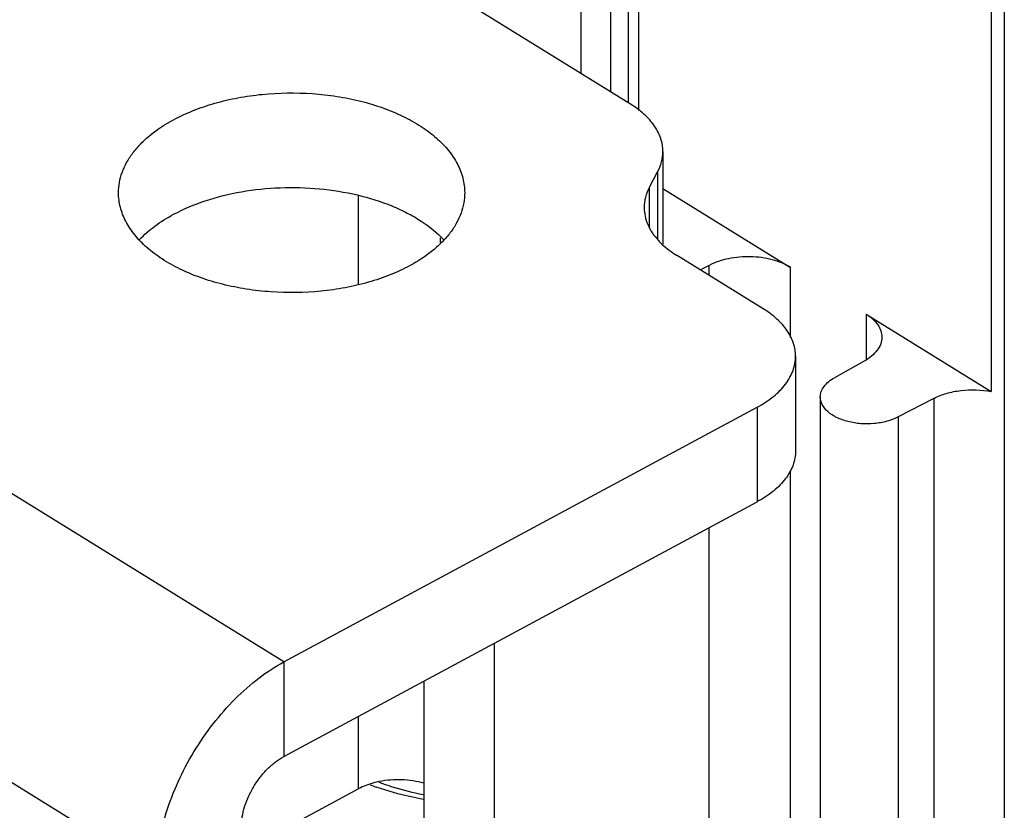
# Model space of a CAD drawing. Units: inches. Extents: x 0 to 17, y 0 to 11.
# Drawn here: x 12.8 to 13, y 6.3 to 6.5 of the extents above; entities that cross this region are included whole.
import ezdxf

# ---------------------------------------------------------------- set-up
doc = ezdxf.new("R2010")
doc.units = ezdxf.units.IN
doc.header["$LTSCALE"] = 0.935
doc.header["$MEASUREMENT"] = 0
doc.layers.get('0').update_dxf_attribs({"linetype": 'CONTINUOUS'})
doc.layers.add('02___PRT_ALL_AXES', color=7, linetype='CONTINUOUS')

msp = doc.modelspace()

# ---------------------------------------------------------------- linework, layer by layer
at = {"color": 9, "linetype": 'CONTINUOUS'}
for p, q in [((12.9504508054, 7.8070411026), (12.9504508054, 6.3371688071)), ((12.8199480287, 6.3719898431), (12.2231381056, 6.7414178736)), ((12.7969124471, 6.333865733), (12.200102524, 6.7032937635)), ((12.8841887944, 6.580092657), (12.8841887944, 6.47193095)), ((12.8791217411, 6.5774580866), (12.8791217411, 6.4753439655)), ((12.8737320915, 6.574655785), (12.8737320915, 6.4786801828)), ((12.8876582471, 6.4608017004), (12.8876582471, 6.4485912193)), ((12.83349966, 6.4404847427), (12.83349966, 6.4564647064)), ((12.8483399063, 6.4479906948), (12.8483399063, 6.448841167)), ((12.897011418, 6.4420506643), (12.897011418, 6.4438717461)), ((12.9117165647, 6.4308082936), (12.9117165647, 6.4435018847)), ((12.9254523037, 6.4349994004), (12.9254523037, 6.4268224076)), ((12.9376995511, 6.419756892), (12.9376995511, 6.3362040169)), ((12.9056915823, 6.4181613446), (12.9056915823, 6.4010147939)), ((12.9312127964, 6.4163841601), (12.9312127964, 6.2823552883)), ((12.9117165647, 6.3094730129), (12.9117165647, 6.4066470447)), ((12.897011418, 6.3098428743), (12.897011418, 6.3963406673)), ((12.8580642397, 6.3753682487), (12.8580642397, 6.3395992757)), ((12.8199480287, 6.3719898431), (12.8199480287, 6.3548432924)), ((12.83349966, 6.349001825), (12.83349966, 6.3621406243))]:
    msp.add_line(p, q, dxfattribs=at)
at = {"color": 7, "linetype": 'CONTINUOUS'}
for p, q in [((12.8827353991, 6.4731070949), (12.6406316948, 6.6229703783)), ((12.8823078125, 6.5791146568), (12.8823078125, 6.4733717729)), ((12.9480704679, 6.5638865779), (12.9480704679, 6.4209986549)), ((12.8886134674, 6.4644930088), (12.8886134674, 6.4477229247)), ((12.8861817027, 6.4580124363), (12.8876582471, 6.4608017004)), ((12.8886134674, 6.457802806), (12.9117165647, 6.4435018847)), ((12.9067682659, 6.4360111315), (12.8911045507, 6.4457070417)), ((12.897011418, 6.4438717461), (12.8954124993, 6.4430404021)), ((12.9254523037, 6.4349994004), (12.9480704679, 6.4209986549)), ((12.9126463342, 6.4273970454), (12.9126463342, 6.4102504946)), ((12.9250684136, 6.4265043394), (12.9196999439, 6.4235106676)), ((12.9171231539, 6.4200054245), (12.9171231539, 6.2859765527)), ((12.9376995511, 6.419756892), (12.9312127964, 6.4163841601)), ((12.8199480287, 6.3719898431), (12.9056915823, 6.4181613446)), ((12.8452842436, 6.3684864298), (12.8452842436, 6.2928772907)), ((12.83349966, 6.349001825), (12.8122695015, 6.3375697318))]:
    msp.add_line(p, q, dxfattribs=at)
at = {"color": 3, "linetype": 'CONTINUOUS'}
msp.add_line((12.8199480287, 6.3548432924), (12.9056915823, 6.4010147939), dxfattribs=at)
at = {"color": 9, "linetype": 'CONTINUOUS'}
msp.add_arc((12.8538361318, 6.3983780591), 0.0519798686, 249.4540822098, 250.7253678365, dxfattribs=at)
at = {"color": 7, "linetype": 'CONTINUOUS'}
msp.add_arc((12.8538258712, 6.3947781403), 0.0475753118, 249.5204589078, 250.7684214408, dxfattribs=at)
for points, knots in [([(12.8886135098, 6.4644930085), (12.8886134917, 6.464888785), (12.888547597, 6.4656885032), (12.8881514542, 6.4672917235), (12.8871339179, 6.4692642151), (12.8852264398, 6.4713798979), (12.8836211778, 6.4725587939), (12.8827353991, 6.4731070949)], [0, 0, 0, 0, 0.1092078862, 0.220254621, 0.4540423264, 0.7125473113, 1, 1, 1, 1]), ([(12.8876582471, 6.4608017004), (12.8879636963, 6.4613787086), (12.8884434601, 6.4625799879), (12.8886135386, 6.463865328), (12.8886135098, 6.4644930085)], [0, 0, 0, 0, 0.509835018, 1, 1, 1, 1]), ([(12.9117165647, 6.4435018847), (12.910708091, 6.4441261344), (12.9083300151, 6.445058147), (12.9044834863, 6.4455674314), (12.9005763434, 6.445243482), (12.8980994641, 6.4444374662), (12.897011418, 6.4438717461)], [0, 0, 0, 0, 0.2335518371, 0.4945548124, 0.7585158944, 1, 1, 1, 1]), ([(12.9126462668, 6.4273970451), (12.9126461629, 6.4277927721), (12.9125801898, 6.4285924818), (12.9121843266, 6.4301958095), (12.9111668254, 6.4321684385), (12.9092591814, 6.4342839202), (12.9076540252, 6.4354628425), (12.9067682659, 6.4360111315)], [0, 0, 0, 0, 0.1091946753, 0.2202595779, 0.4540560007, 0.7125523726, 1, 1, 1, 1]), ([(12.9254523037, 6.4349994004), (12.9258766346, 6.4347367376), (12.9266459433, 6.4341701059), (12.9275634468, 6.4331552307), (12.9281395879, 6.4320399884), (12.9282736344, 6.4312463936), (12.9282737503, 6.4308646386)], [0, 0, 0, 0, 0.2870984345, 0.5462290303, 0.780379149, 1, 1, 1, 1]), ([(12.9282737503, 6.4308646386), (12.9282738743, 6.4304559698), (12.9281184119, 6.4296024809), (12.9274582285, 6.4284162549), (12.9264144563, 6.4273521445), (12.9255463681, 6.4267708659), (12.9250684136, 6.4265043394)], [0, 0, 0, 0, 0.2167072617, 0.4495675429, 0.7098092241, 1, 1, 1, 1]), ([(12.9056915823, 6.4181613446), (12.9067274167, 6.4187191245), (12.9086082607, 6.4199347314), (12.9105455863, 6.4218667234), (12.911639482, 6.423535623), (12.9122168192, 6.4247969158), (12.9125674884, 6.4260885128), (12.9126463805, 6.4269644663), (12.9126462668, 6.4273970451)], [0, 0, 0, 0, 0.2912411659, 0.5509686544, 0.6701894713, 0.7836275081, 0.8929125104, 1, 1, 1, 1]), ([(12.9171231277, 6.4200054143), (12.9171232449, 6.4203339925), (12.9172474603, 6.4210205941), (12.9177798799, 6.4219741422), (12.9186191044, 6.4228290095), (12.9193162495, 6.4232967044), (12.9196999439, 6.4235106676)], [0, 0, 0, 0, 0.2167468334, 0.4498003488, 0.710202585, 1, 1, 1, 1]), ([(12.9376995511, 6.419756892), (12.9384255438, 6.4201343656), (12.9400311649, 6.4207515877), (12.9435060528, 6.4214354632), (12.9462773172, 6.4213465058), (12.9480704679, 6.4209986549)], [0, 0, 0, 0, 0.2315996035, 0.4830076822, 1, 1, 1, 1]), ([(12.9312127964, 6.4163841601), (12.9305751112, 6.4160526012), (12.9291535389, 6.4155244474), (12.9268677107, 6.4151238691), (12.9244775449, 6.415106543), (12.9221739514, 6.415472254), (12.9201308573, 6.4161907278), (12.9185003527, 6.4172174147), (12.917404216, 6.4185037964), (12.9171229581, 6.4195297938), (12.9171231277, 6.4200054143)], [0, 0, 0, 0, 0.1311667744, 0.2743640892, 0.4216771943, 0.5653521885, 0.6980033436, 0.814351314, 0.9132002705, 1, 1, 1, 1]), ([(12.7969124471, 6.333865733), (12.7969124471, 6.3356237959), (12.7972454248, 6.3392804866), (12.7985755399, 6.3447856932), (12.8007074377, 6.3503454954), (12.8035597751, 6.3557512225), (12.8070269312, 6.3608011995), (12.8109790424, 6.3653076334), (12.8152682005, 6.3691001053), (12.8183761947, 6.3711434363), (12.8199480287, 6.3719898431)], [0, 0, 0, 0, 0.113709373, 0.2362691132, 0.3652804435, 0.4978367253, 0.6306949932, 0.760587474, 0.8845331208, 1, 1, 1, 1]), ([(12.845310618, 6.3500039708), (12.8440200922, 6.3503727739), (12.8413133841, 6.3507682948), (12.838588296, 6.3505675457), (12.8372498627, 6.3503019465)], [0, 0, 0, 0, 0.4958728263, 1, 1, 1, 1]), ([(12.8372498627, 6.3503019465), (12.8369065509, 6.3502338195), (12.8356158603, 6.3499329712), (12.8343586741, 6.3494643901), (12.83349966, 6.349001825)], [0, 0, 0, 0, 0.2640269936, 1, 1, 1, 1]), ([(12.8381551777, 6.3498577701), (12.8387126036, 6.3496632763), (12.8410186831, 6.3489058554), (12.8433772027, 6.348310613), (12.8451767277, 6.3479434591)], [0, 0, 0, 0, 0.2432580006, 1, 1, 1, 1])]:
    msp.add_open_spline(points, degree=3, knots=knots, dxfattribs=at)
at = {"color": 3, "linetype": 'CONTINUOUS'}
for points, knots in [([(12.9126462668, 6.4102504943), (12.9126463805, 6.4098179156), (12.9125674884, 6.4089419621), (12.9122168192, 6.407650365), (12.911639482, 6.4063890722), (12.9105455863, 6.4047201727), (12.9086082607, 6.4027881806), (12.9067274167, 6.4015725737), (12.9056915823, 6.4010147939)], [0, 0, 0, 0, 0.1070874896, 0.2163724919, 0.3298105287, 0.4490313456, 0.7087588341, 1, 1, 1, 1]), ([(12.8122695015, 6.3421352557), (12.8122695015, 6.3427212766), (12.812380494, 6.3439401735), (12.8128238657, 6.3457752424), (12.8135344983, 6.3476285098), (12.8144852775, 6.3494304188), (12.8156409962, 6.3511137445), (12.8169583666, 6.3526158891), (12.8183880859, 6.3538800465), (12.819424084, 6.3545611568), (12.8199480287, 6.3548432924)], [0, 0, 0, 0, 0.113709373, 0.2362691132, 0.3652804435, 0.4978367253, 0.6306949932, 0.760587474, 0.8845331208, 1, 1, 1, 1])]:
    msp.add_open_spline(points, degree=3, knots=knots, dxfattribs=at)
at = {"color": 9, "linetype": 'CONTINUOUS'}
msp.add_open_spline([(12.8452075094, 6.3470508941), (12.8444675606, 6.3471907581), (12.8415857869, 6.3477879266), (12.8387448631, 6.3485888236), (12.8366777596, 6.3493118079)], degree=3, knots=[0, 0, 0, 0, 0.2558837945, 1, 1, 1, 1], dxfattribs=at)
at = {"layer": '02___PRT_ALL_AXES', "color": 9, "linetype": 'CONTINUOUS'}
msp.add_line((12.8861817027, 6.4508705907), (12.8861817027, 6.4580124363), dxfattribs=at)
at = {"layer": '02___PRT_ALL_AXES', "color": 7, "linetype": 'CONTINUOUS'}
for points, knots in [([(12.7999822654, 6.4702641815), (12.8011271161, 6.4708806649), (12.8035671746, 6.4720039108), (12.8074760782, 6.473325028), (12.8116738895, 6.4743073816), (12.8175668893, 6.4751430712), (12.8236021676, 6.4752285615), (12.8295457148, 6.4745650402), (12.8338223003, 6.4737049574), (12.8378407918, 6.4724989173), (12.8415195611, 6.4709721225), (12.8447828438, 6.4691533869), (12.8475649058, 6.4670787647), (12.8498077479, 6.4647853784), (12.8514604316, 6.4623127574), (12.8524788577, 6.4597094126), (12.8527095506, 6.4579084746), (12.852709642, 6.4570294217)], [0, 0, 0, 0, 0.0633009089, 0.1304342791, 0.2005639346, 0.2728599252, 0.4199194173, 0.4927511225, 0.5637423905, 0.6319789856, 0.6966868457, 0.757269053, 0.8133950637, 0.8650623855, 0.9126921068, 0.9572055759, 1, 1, 1, 1]), ([(12.7900163199, 6.457029423), (12.7900162555, 6.4576492739), (12.7901285435, 6.4589045513), (12.7906316155, 6.4607554133), (12.7914591164, 6.462562777), (12.7926014836, 6.4643061519), (12.7940444548, 6.4659696124), (12.7964136979, 6.4681170624), (12.7984977092, 6.4694647723), (12.7999822654, 6.4702641815)], [0, 0, 0, 0, 0.1070309269, 0.2162664561, 0.3296655228, 0.4488327035, 0.5749667745, 0.7088562086, 1, 1, 1, 1]), ([(12.8861817027, 6.4580124363), (12.8858762535, 6.457435428), (12.8853964897, 6.4562341488), (12.8852264112, 6.4549488086), (12.88522644, 6.4543211282)], [0, 0, 0, 0, 0.509835018, 1, 1, 1, 1]), ([(12.8427436964, 6.4437946632), (12.8415988457, 6.4431781798), (12.8391587872, 6.4420549339), (12.8352498836, 6.4407338167), (12.8310520724, 6.4397514631), (12.8251590725, 6.4389157735), (12.8191237942, 6.4388302832), (12.813180247, 6.4394938045), (12.8089036615, 6.4403538873), (12.80488517, 6.4415599274), (12.8012064007, 6.4430867222), (12.7979431181, 6.4449054578), (12.7951610561, 6.44698008), (12.7929182139, 6.4492734663), (12.7912655303, 6.4517460873), (12.7902471041, 6.4543494321), (12.7900164112, 6.4561503701), (12.7900163199, 6.457029423)], [0, 0, 0, 0, 0.0633009089, 0.1304342791, 0.2005639346, 0.2728599252, 0.4199194173, 0.4927511225, 0.5637423905, 0.6319789856, 0.6966868457, 0.757269053, 0.8133950637, 0.8650623855, 0.9126921068, 0.9572055759, 1, 1, 1, 1]), ([(12.852709642, 6.4570294217), (12.8527097064, 6.4564095708), (12.8525974183, 6.4551542934), (12.8520943463, 6.4533034314), (12.8512668455, 6.4514960677), (12.8501244783, 6.4497526928), (12.848681507, 6.4480892323), (12.8463122639, 6.4459417823), (12.8442282526, 6.4445940724), (12.8427436964, 6.4437946632)], [0, 0, 0, 0, 0.1070309269, 0.2162664561, 0.3296655228, 0.4488327035, 0.5749667745, 0.7088562086, 1, 1, 1, 1]), ([(12.88522644, 6.4543211282), (12.8852264636, 6.4538050375), (12.8853395636, 6.4527550692), (12.885839805, 6.4512188107), (12.8866602663, 6.4497362767), (12.8873839629, 6.4488293641), (12.8877879886, 6.4483909349)], [0, 0, 0, 0, 0.2344147137, 0.475489858, 0.7291976975, 1, 1, 1, 1]), ([(12.8877879886, 6.4483909349), (12.8880166077, 6.4481428484), (12.8890243737, 6.4471342835), (12.8901800147, 6.4462793337), (12.8911045507, 6.4457070417)], [0, 0, 0, 0, 0.236796973, 1, 1, 1, 1])]:
    msp.add_open_spline(points, degree=3, knots=knots, dxfattribs=at)
at = {"layer": '02___PRT_ALL_AXES', "color": 3, "linetype": 'CONTINUOUS'}
for points, knots in [([(12.7999822654, 6.4531176308), (12.8018130299, 6.4541034675), (12.805832066, 6.4557805672), (12.8123423405, 6.4573758921), (12.8193052391, 6.4580959917), (12.8263704594, 6.4579042715), (12.8331844372, 6.4568104653), (12.8384855844, 6.4551571364), (12.842290199, 6.4534095438), (12.8455496646, 6.4515257656), (12.8477141482, 6.449793474), (12.8489239129, 6.448504514)], [0, 0, 0, 0, 0.1200160772, 0.2498772278, 0.3856658963, 0.5228345747, 0.6566671843, 0.7828165214, 0.8419409151, 0.8979672749, 1, 1, 1, 1]), ([(12.7938219016, 6.4485260087), (12.794663837, 6.4494203465), (12.7966143295, 6.4511161335), (12.7988015912, 6.452481857), (12.7999822654, 6.4531176308)], [0, 0, 0, 0, 0.4780714527, 1, 1, 1, 1])]:
    msp.add_open_spline(points, degree=3, knots=knots, dxfattribs=at)

doc.saveas('drawing.dxf')
